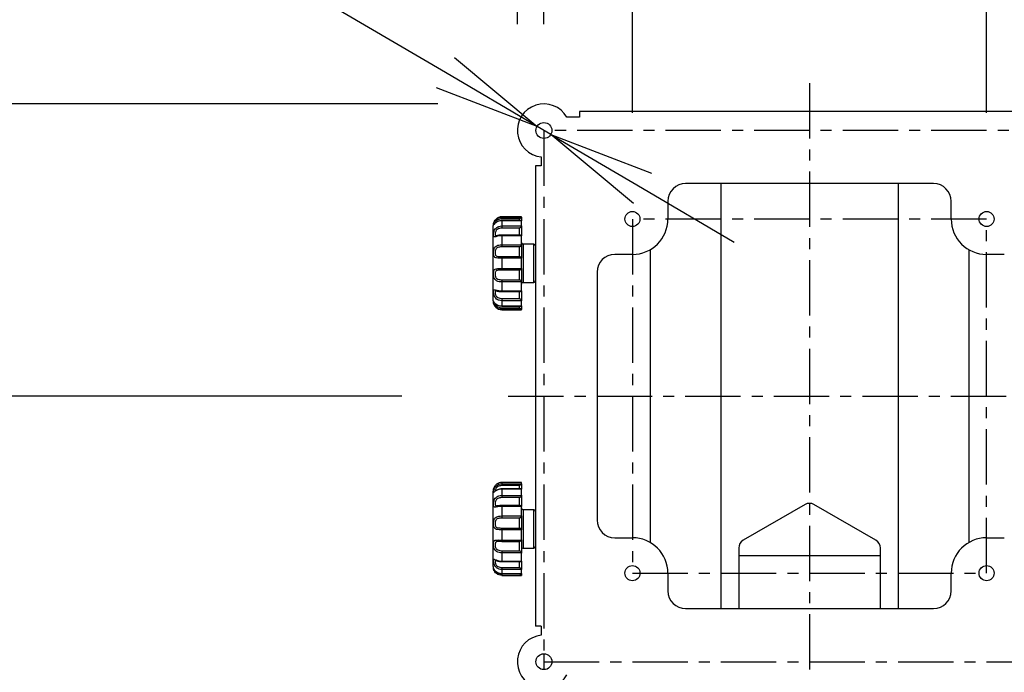
# Model space of a CAD drawing. Extents: x 917 to 8617, y 191 to 5731.
# Drawn here: x 1768 to 2324, y 2794 to 3163 of the extents above; entities that cross this region are included whole.
import ezdxf

# ---------------------------------------------------------------- set-up
doc = ezdxf.new("R2010")
doc.units = 0
doc.linetypes.add('CENTER1', pattern=[10, 6.25, -1.25, 1.25, -1.25])
doc.layers.get('0').update_dxf_attribs({"linetype": 'CONTINUOUS'})
doc.layers.get('DEFPOINTS').update_dxf_attribs({"linetype": 'CONTINUOUS'})
doc.styles.get("Standard").update_dxf_attribs({"font": 'TXT.shx', "width": 0.8, "height": 54, "bigfont": 'BIGFONT.shx'})
doc.dimstyles.get("Standard").update_dxf_attribs({"dimtxt": 0.18, "dimasz": 0.18, "dimexe": 0.18, "dimexo": 0.0625, "dimgap": 0.09, "dimtad": 0, "dimtih": 1, "dimtoh": 1, "dimdec": 4, "dimzin": 0, "dimdsep": 46, "dimtxsty": 'STANDARD', "dimcen": 0.09, "dimadec": 0, "dimazin": 0, "dimtfac": 1, "dimtdec": 4, "dimtofl": 0, "dimtmove": 0, "dimatfit": 3, "dimfxl": 1, "dimtolj": 1, "dimtzin": 0, "dimarcsym": 0})

# ---------------------------------------------------------------- blocks, each defined once
blk = doc.blocks.new('_OPEN')
at = {"color": 0, "linetype": 'ByBlock'}
for p, q in [((-1, 0.1667), (0, 0)), ((0, 0), (-1, -0.1667)), ((0, 0), (-1, 0))]:
    blk.add_line(p, q, dxfattribs=at)
blk = doc.blocks.new('*D75')
at = {"color": 4, "linetype": 'Continuous', "lineweight": -2}
for p, q in [((2113.96, 3110.32), (2113.96, 3259.1)), ((2313.96, 3110.32), (2313.96, 3259.1)), ((2173.96, 3219.1), (2253.96, 3219.1))]:
    blk.add_line(p, q, dxfattribs=at)
at = {"layer": 'DEFPOINTS', "color": 0}
for p in [(2313.96, 3219.1), (2113.96, 3050.32), (2313.96, 3050.32)]:
    blk.add_point(p, dxfattribs=at)
at = {"color": 4, "lineweight": -2, "xscale": 60, "yscale": 60, "zscale": 60, "rotation": 180}
blk.add_blockref('_OPEN', (2113.96, 3219.1), dxfattribs=at)
at = {"color": 4, "lineweight": -2, "xscale": 60, "yscale": 60, "zscale": 60}
blk.add_blockref('_OPEN', (2313.96, 3219.1), dxfattribs=at)
at = {"color": 3, "linetype": 'Continuous', "insert": (2213.96, 3266.1), "char_height": 54, "attachment_point": 5}
blk.add_mtext('\\A2;200', dxfattribs=at)
blk = doc.blocks.new('*D76')
at = {"color": 4, "linetype": 'Continuous', "lineweight": -2}
for p, q in [((2063.96, 3160.32), (2063.96, 3382.27)), ((2363.96, 3160.32), (2363.96, 3382.27)), ((2123.96, 3342.27), (2303.96, 3342.27))]:
    blk.add_line(p, q, dxfattribs=at)
at = {"layer": 'DEFPOINTS', "color": 0}
for p in [(2363.96, 3342.27), (2063.96, 3100.32), (2363.96, 3100.32)]:
    blk.add_point(p, dxfattribs=at)
at = {"color": 4, "lineweight": -2, "xscale": 60, "yscale": 60, "zscale": 60, "rotation": 180}
blk.add_blockref('_OPEN', (2063.96, 3342.27), dxfattribs=at)
at = {"color": 4, "lineweight": -2, "xscale": 60, "yscale": 60, "zscale": 60}
blk.add_blockref('_OPEN', (2363.96, 3342.27), dxfattribs=at)
at = {"color": 3, "linetype": 'Continuous', "insert": (2213.96, 3389.27), "char_height": 54, "attachment_point": 5}
blk.add_mtext('\\A2;300', dxfattribs=at)
blk = doc.blocks.new('*D77')
at = {"color": 4, "linetype": 'Continuous', "lineweight": -2}
for p, q in [((2373.96, 3050.32), (2542.24, 3050.32)), ((2502.24, 2990.32), (2502.24, 2910.32)), ((2373.96, 2850.32), (2542.24, 2850.32))]:
    blk.add_line(p, q, dxfattribs=at)
at = {"layer": 'DEFPOINTS', "color": 0}
for p in [(2313.96, 3050.32), (2313.96, 2850.32), (2502.24, 2850.32)]:
    blk.add_point(p, dxfattribs=at)
at = {"color": 4, "lineweight": -2, "xscale": 60, "yscale": 60, "zscale": 60}
for p, rotation in [((2502.24, 3050.32), 90), ((2502.24, 2850.32), 270)]:
    blk.add_blockref('_OPEN', p, dxfattribs=dict(at, rotation=rotation))
at = {"color": 3, "linetype": 'Continuous', "insert": (2455.24, 2950.32), "char_height": 54, "attachment_point": 5, "rotation": 90}
blk.add_mtext('\\A2;200', dxfattribs=at)
blk = doc.blocks.new('*D79')
at = {"color": 4, "linetype": 'Continuous', "lineweight": -2}
for p, q in [((1983.79, 2950.32), (1349.7, 2950.32)), ((1389.7, 2890.32), (1389.7, 1610.32)), ((1656.37, 1550.32), (1349.7, 1550.32))]:
    blk.add_line(p, q, dxfattribs=at)
at = {"layer": 'DEFPOINTS', "color": 0}
for p in [(2043.79, 2950.32), (1389.7, 1550.32), (1716.37, 1550.32)]:
    blk.add_point(p, dxfattribs=at)
at = {"color": 4, "lineweight": -2, "xscale": 60, "yscale": 60, "zscale": 60}
for p, rotation in [((1389.7, 2950.32), 90), ((1389.7, 1550.32), 270)]:
    blk.add_blockref('_OPEN', p, dxfattribs=dict(at, rotation=rotation))
at = {"color": 3, "linetype": 'Continuous', "insert": (1342.7, 2250.32), "char_height": 54, "attachment_point": 5, "rotation": 90}
blk.add_mtext('\\A2;ブラケット中心位置：1400', dxfattribs=at)
blk = doc.blocks.new('*D80')
at = {"color": 4, "linetype": 'Continuous', "lineweight": -2}
for p, q in [((2008.35, 3132.99), (1785.55, 3263.87)), ((2067.84, 3098.04), (2060.08, 3102.6)), ((2119.58, 3067.65), (2171.31, 3037.25))]:
    blk.add_line(p, q, dxfattribs=at)
at = {"layer": 'DEFPOINTS', "color": 0}
for p in [(2060.08, 3102.6), (2067.84, 3098.04)]:
    blk.add_point(p, dxfattribs=at)
at = {"color": 4, "lineweight": -2, "xscale": 60, "yscale": 60, "zscale": 60}
for p, rotation in [((2060.08, 3102.6), 329.5671636666224), ((2067.84, 3098.04), 149.5671636666223)]:
    blk.add_blockref('_OPEN', p, dxfattribs=dict(at, rotation=rotation))
at = {"color": 3, "linetype": 'Continuous', "insert": (1894.89, 3254.15), "char_height": 54, "attachment_point": 5, "rotation": 329.5672}
blk.add_mtext('\\A2;8-%%c9', dxfattribs=at)
blk = doc.blocks.new('*D82')
at = {"color": 4, "linetype": 'Continuous', "lineweight": -2}
for p, q in [((2003.96, 3115.32), (1146.86, 3115.32)), ((1186.86, 3055.32), (1186.86, 1610.32)), ((1656.37, 1550.32), (1146.86, 1550.32))]:
    blk.add_line(p, q, dxfattribs=at)
at = {"layer": 'DEFPOINTS', "color": 0}
for p in [(2063.96, 3115.32), (1186.86, 1550.32), (1716.37, 1550.32)]:
    blk.add_point(p, dxfattribs=at)
at = {"color": 4, "lineweight": -2, "xscale": 60, "yscale": 60, "zscale": 60}
for p, rotation in [((1186.86, 3115.32), 90), ((1186.86, 1550.32), 270)]:
    blk.add_blockref('_OPEN', p, dxfattribs=dict(at, rotation=rotation))
at = {"color": 3, "linetype": 'Continuous', "insert": (1139.86, 2332.82), "char_height": 54, "attachment_point": 5, "rotation": 90}
blk.add_mtext('\\A2;（1565）', dxfattribs=at)
blk = doc.blocks.new('*D93')
at = {"color": 4, "linetype": 'Continuous', "lineweight": -2}
for p, q in [((2048.96, 3160.32), (2048.96, 3489.01)), ((2378.96, 3160.32), (2378.96, 3489.01)), ((2108.96, 3449.01), (2318.96, 3449.01))]:
    blk.add_line(p, q, dxfattribs=at)
at = {"layer": 'DEFPOINTS', "color": 0}
for p in [(2378.96, 3449.01), (2048.96, 3100.32), (2378.96, 3100.32)]:
    blk.add_point(p, dxfattribs=at)
at = {"color": 4, "lineweight": -2, "xscale": 60, "yscale": 60, "zscale": 60, "rotation": 180}
blk.add_blockref('_OPEN', (2048.96, 3449.01), dxfattribs=at)
at = {"color": 4, "lineweight": -2, "xscale": 60, "yscale": 60, "zscale": 60}
blk.add_blockref('_OPEN', (2378.96, 3449.01), dxfattribs=at)
at = {"color": 3, "linetype": 'Continuous', "insert": (2213.96, 3496.01), "char_height": 54, "attachment_point": 5}
blk.add_mtext('\\A2;330', dxfattribs=at)

msp = doc.modelspace()

# ---------------------------------------------------------------- linework, layer by layer
at = {"color": 1, "linetype": 'CENTER1', "ltscale": 5}
for p, q in [((2213.96206, 3127.08685), (2213.96206, 2773.5468)), ((2043.79207, 2950.31676), (2384.13206, 2950.31676))]:
    msp.add_line(p, q, dxfattribs=at)
at = {"color": 3, "linetype": 'Continuous', "lineweight": 25}
for p, q in [((2083.96207, 3111.01684), (2083.96207, 3107.81678)), ((2343.96206, 3111.01684), (2083.96207, 3111.01684)), ((2083.96207, 3107.81678), (2076.95244, 3107.81678)), ((2062.46206, 3085.39197), (2062.46206, 3080.31675)), ((2062.46206, 3080.31675), (2059.26207, 3080.31675)), ((2059.26207, 3080.31675), (2059.26207, 2820.31676)), ((2283.96206, 3070.31676), (2143.96206, 3070.31676)), ((2163.96206, 3070.31676), (2163.96206, 2830.31675)), ((2263.96206, 3070.31676), (2263.96206, 2830.31675)), ((2133.96206, 3060.31677), (2133.96206, 3050.31678)), ((2293.96206, 3050.31678), (2293.96206, 3060.31677)), ((2051.26207, 3051.56681), (2040.26206, 3051.56681)), ((2040.26206, 3051.40027), (2040.26206, 3051.56681)), ((2040.26206, 3051.40027), (2040.26206, 3050.47056)), ((2040.26206, 3051.40027), (2051.26075, 3051.40027)), ((2050.26206, 3050.47056), (2040.26206, 3050.47056)), ((2051.14372, 3049.43523), (2040.26206, 3049.43523)), ((2040.26206, 3049.43523), (2040.26206, 3049.35083)), ((2040.26206, 3049.35083), (2040.26206, 3046.42984)), ((2051.26075, 3049.35083), (2040.26206, 3049.35083)), ((2050.26206, 3049.43523), (2050.26206, 3050.47056)), ((2051.26075, 3051.40027), (2051.26207, 3051.406)), ((2051.26207, 3049.3302), (2051.26075, 3049.35083)), ((2051.26207, 3051.406), (2051.26207, 3051.56681)), ((2051.26207, 3051.406), (2051.26207, 3049.44584)), ((2051.26207, 3046.46024), (2051.26207, 3049.3302)), ((2035.26206, 3019.7868), (2035.26206, 3046.56681)), ((2040.26206, 3046.42984), (2040.26206, 3045.18196)), ((2040.26206, 3046.42984), (2051.26075, 3046.42984)), ((2050.26206, 3045.18196), (2040.26206, 3045.18196)), ((2050.26206, 3041.26105), (2050.26206, 3045.18196)), ((2051.26075, 3046.42984), (2051.26207, 3046.46024)), ((2051.26207, 3046.46024), (2051.26207, 3040.91987)), ((2050.75061, 3041.26105), (2040.26206, 3041.26105)), ((2040.26206, 3041.26105), (2040.26206, 3040.85299)), ((2040.26206, 3040.85299), (2040.26206, 3035.80221)), ((2051.26075, 3040.85299), (2040.26206, 3040.85299)), ((2051.26207, 3040.81163), (2051.26075, 3040.85299)), ((2051.26207, 3035.84918), (2051.26207, 3040.81163)), ((2058.26206, 3036.11681), (2052.26207, 3036.11681)), ((2052.26207, 3036.11681), (2052.26207, 3022.50633)), ((2058.26206, 3022.50633), (2058.26206, 3036.11681)), ((2040.26206, 3035.80221), (2040.26206, 3034.57054)), ((2040.26206, 3035.80221), (2051.26075, 3035.80221)), ((2050.26206, 3034.57054), (2040.26206, 3034.57054)), ((2050.26206, 3029.08036), (2050.26206, 3034.57054)), ((2051.26075, 3035.80221), (2051.26207, 3035.84918)), ((2051.26207, 3035.84918), (2051.26207, 3028.14791)), ((2123.96206, 3032.99627), (2123.96206, 2867.63725)), ((2303.96207, 3032.99627), (2303.96207, 2867.63725)), ((2040.26206, 3029.08036), (2040.26206, 3028.19213)), ((2040.26206, 3029.08036), (2050.26206, 3029.08036)), ((2040.26206, 3028.19213), (2040.26206, 3022.36506)), ((2051.26075, 3028.19213), (2040.26206, 3028.19213)), ((2050.49846, 3029.04531), (2050.56548, 3029.02648)), ((2051.26207, 3028.14123), (2051.26075, 3028.19213)), ((2051.26207, 3022.41597), (2051.26207, 3028.14123)), ((2113.96206, 3030.3168), (2103.96206, 3030.3168)), ((2323.96206, 3030.3168), (2313.96206, 3030.3168)), ((2035.26206, 3004.06679), (2035.26206, 3019.7868)), ((2040.26206, 3022.36506), (2051.26075, 3022.36506)), ((2040.26206, 3022.36506), (2040.26206, 3021.47958)), ((2050.26206, 3021.47958), (2040.26206, 3021.47958)), ((2050.26206, 3015.99368), (2050.26206, 3021.47958)), ((2050.53523, 3021.52368), (2050.48867, 3021.51164)), ((2051.26075, 3022.36506), (2051.26207, 3022.41597)), ((2051.26207, 3022.41597), (2051.26207, 3014.71397)), ((2052.26207, 3022.50633), (2052.26207, 3014.5168)), ((2058.26206, 3014.5168), (2058.26206, 3022.50633)), ((2093.96207, 3020.31681), (2093.96207, 2880.31682)), ((2040.26206, 3015.99368), (2040.26206, 3014.76094)), ((2040.26206, 3015.99368), (2050.26206, 3015.99368)), ((2040.26206, 3014.76094), (2040.26206, 3009.71875)), ((2051.26075, 3014.76094), (2040.26206, 3014.76094)), ((2051.26207, 3014.71397), (2051.26075, 3014.76094)), ((2051.26207, 3009.75999), (2051.26207, 3014.71397)), ((2052.26207, 3014.5168), (2058.26206, 3014.5168)), ((2040.26206, 3009.71875), (2051.26075, 3009.71875)), ((2040.26206, 3009.71875), (2040.26206, 3009.31296)), ((2040.26206, 3009.31296), (2050.75362, 3009.31296)), ((2050.26206, 3005.40516), (2050.26206, 3009.31296)), ((2051.26075, 3009.71875), (2051.26207, 3009.75999)), ((2051.26207, 3009.67821), (2051.26207, 3004.12783)), ((2040.26206, 3005.40516), (2040.26206, 3004.15811)), ((2040.26206, 3005.40516), (2050.26206, 3005.40516)), ((2040.26206, 3004.15811), (2040.26206, 3001.25191)), ((2051.26075, 3004.15811), (2040.26206, 3004.15811)), ((2051.26207, 3004.12783), (2051.26075, 3004.15811)), ((2051.26207, 3001.27241), (2051.26207, 3004.12783)), ((2040.26206, 3001.25191), (2051.26075, 3001.25191)), ((2040.26206, 3001.25191), (2040.26206, 3001.1687)), ((2040.26206, 3001.1687), (2051.14505, 3001.1687)), ((2040.26206, 3000.15184), (2040.26206, 2999.22475)), ((2040.26206, 3000.15184), (2050.26206, 3000.15184)), ((2051.26075, 2999.22475), (2040.26206, 2999.22475)), ((2040.26206, 2999.22475), (2040.26206, 2999.0668)), ((2040.26206, 2999.0668), (2051.26207, 2999.0668)), ((2050.26206, 3000.15184), (2050.26206, 3001.1687)), ((2051.26075, 3001.25191), (2051.26207, 3001.27241)), ((2051.26207, 2999.21915), (2051.26075, 2999.22475)), ((2051.26207, 3001.3034), (2051.26207, 2999.21915)), ((2051.26207, 2999.0668), (2051.26207, 2999.21915)), ((2051.25704, 2901.56171), (2040.26206, 2901.56171)), ((2040.26206, 2901.56171), (2040.26206, 2901.56147)), ((2040.26206, 2901.56147), (2040.26206, 2900.79865)), ((2051.26075, 2901.56147), (2040.26206, 2901.56147)), ((2040.26206, 2900.79865), (2040.26206, 2899.76212)), ((2040.26206, 2900.79865), (2051.26075, 2900.79865)), ((2050.26206, 2899.76212), (2040.26206, 2899.76212)), ((2051.0743, 2897.92606), (2040.26206, 2897.92606)), ((2040.26206, 2897.92606), (2040.26206, 2897.78194)), ((2040.26206, 2897.78194), (2040.26206, 2894.23272)), ((2051.26075, 2897.78194), (2040.26206, 2897.78194)), ((2050.26206, 2897.92606), (2050.26206, 2899.76212)), ((2051.26207, 2901.5604), (2051.26075, 2901.56147)), ((2051.26075, 2900.79865), (2051.26207, 2900.81093)), ((2051.26207, 2897.75535), (2051.26075, 2897.78194)), ((2051.26207, 2900.81093), (2051.26207, 2901.5604)), ((2051.26207, 2900.81093), (2051.26207, 2897.83129)), ((2051.26207, 2894.26824), (2051.26207, 2897.75535)), ((2035.26206, 2867.17698), (2035.26206, 2896.56684)), ((2040.26206, 2894.23272), (2040.26206, 2892.95623)), ((2040.26206, 2894.23272), (2051.26075, 2894.23272)), ((2050.26206, 2892.95623), (2040.26206, 2892.95623)), ((2050.26206, 2888.5003), (2050.26206, 2892.95623)), ((2051.26075, 2894.23272), (2051.26207, 2894.26824)), ((2051.26207, 2894.26824), (2051.26207, 2887.93799)), ((2050.61656, 2888.5003), (2040.26206, 2888.5003)), ((2040.26206, 2888.5003), (2040.26206, 2887.98281)), ((2040.26206, 2887.98281), (2040.26206, 2882.59837)), ((2051.26075, 2887.98281), (2040.26206, 2887.98281)), ((2051.26207, 2887.93799), (2051.26075, 2887.98281)), ((2051.26207, 2882.6476), (2051.26207, 2887.93799)), ((2058.26206, 2886.11683), (2052.26207, 2886.11683)), ((2052.26207, 2886.11683), (2052.26207, 2871.17991)), ((2058.26206, 2871.17991), (2058.26206, 2886.11683)), ((2211.46206, 2889.06142), (2176.46206, 2868.85413)), ((2251.46206, 2868.85413), (2216.46206, 2889.06142)), ((2040.26206, 2882.59837), (2040.26206, 2881.42392)), ((2040.26206, 2882.59837), (2051.26075, 2882.59837)), ((2050.26206, 2881.42392), (2040.26206, 2881.42392)), ((2050.26206, 2875.79068), (2050.26206, 2881.42392)), ((2051.26075, 2882.59837), (2051.26207, 2882.6476)), ((2051.26207, 2882.6476), (2051.26207, 2874.73866)), ((2040.26206, 2875.79068), (2040.26206, 2874.78992)), ((2040.26206, 2875.79068), (2050.26206, 2875.79068)), ((2040.26206, 2874.78992), (2040.26206, 2869.01292)), ((2051.26075, 2874.78992), (2040.26206, 2874.78992)), ((2051.26207, 2874.73866), (2051.26075, 2874.78992)), ((2051.26207, 2869.06263), (2051.26207, 2874.73866)), ((2052.26207, 2871.17991), (2052.26207, 2864.51682)), ((2058.26206, 2864.51682), (2058.26206, 2871.17991)), ((2103.96206, 2870.31683), (2113.96206, 2870.31683)), ((2313.96206, 2870.31683), (2323.96206, 2870.31683)), ((2035.26206, 2854.06682), (2035.26206, 2867.17698)), ((2040.26206, 2869.01292), (2051.26075, 2869.01292)), ((2040.26206, 2869.01292), (2040.26206, 2868.25308)), ((2040.26206, 2868.25308), (2050.26551, 2868.25308)), ((2050.26206, 2863.00704), (2050.26206, 2868.25308)), ((2051.26075, 2869.01292), (2051.26207, 2869.06263)), ((2051.26207, 2869.07265), (2051.26207, 2861.69431)), ((2052.26207, 2864.51682), (2058.26206, 2864.51682)), ((2173.96206, 2864.5241), (2173.96206, 2830.31675)), ((2253.96206, 2830.31675), (2253.96206, 2864.5241)), ((2040.26206, 2863.00704), (2040.26206, 2861.73817)), ((2040.26206, 2863.00704), (2050.26206, 2863.00704)), ((2040.26206, 2861.73817), (2040.26206, 2857.11655)), ((2051.26075, 2861.73817), (2040.26206, 2861.73817)), ((2051.26207, 2861.69431), (2051.26075, 2861.73817)), ((2051.26207, 2857.1535), (2051.26207, 2861.69431)), ((2173.96206, 2860.31684), (2253.96206, 2860.31684)), ((2040.26206, 2857.11655), (2051.26075, 2857.11655)), ((2040.26206, 2857.11655), (2040.26206, 2856.80994)), ((2040.26206, 2856.80994), (2050.88231, 2856.80994)), ((2040.26206, 2853.52167), (2040.26206, 2852.32469)), ((2040.26206, 2853.52167), (2050.26206, 2853.52167)), ((2050.26206, 2853.52167), (2050.26206, 2856.80994)), ((2051.26075, 2857.11655), (2051.26207, 2857.1535)), ((2051.26207, 2857.06839), (2051.26207, 2852.30014)), ((2040.26206, 2852.32469), (2040.26206, 2850.09691)), ((2051.26075, 2852.32469), (2040.26206, 2852.32469)), ((2040.26206, 2850.09691), (2051.26075, 2850.09691)), ((2040.26206, 2850.09691), (2040.26206, 2850.05781)), ((2040.26206, 2850.05769), (2051.20368, 2850.05769)), ((2040.26206, 2849.87637), (2050.26206, 2849.87637)), ((2040.26206, 2849.87637), (2040.26206, 2849.07183)), ((2040.26206, 2849.07183), (2051.25704, 2849.07183)), ((2050.26206, 2849.87637), (2050.26206, 2850.05769)), ((2051.26207, 2852.30014), (2051.26075, 2852.32469)), ((2051.26075, 2850.09691), (2051.26207, 2850.11122)), ((2051.26207, 2849.07314), (2051.26075, 2849.07207)), ((2051.26207, 2850.11122), (2051.26207, 2852.30014)), ((2051.26207, 2850.08308), (2051.26207, 2849.07314)), ((2133.96206, 2850.31673), (2133.96206, 2840.31674)), ((2293.96206, 2840.31674), (2293.96206, 2850.31673)), ((2143.96206, 2830.31675), (2283.96206, 2830.31675)), ((2062.46206, 2820.31676), (2059.26207, 2820.31676)), ((2062.46206, 2820.31676), (2062.46206, 2815.24154)), ((2063.96206, 2804.81681), (2063.96206, 2795.81675))]:
    msp.add_line(p, q, dxfattribs=at)
at = {"color": 1, "linetype": 'CENTER1', "ltscale": 5}
for points in [[(2063.96206, 3100.31679), (2063.96206, 2800.31679), (2363.96206, 2800.31679), (2363.96206, 3100.31679)], [(2113.96206, 3050.31679), (2113.96206, 2850.31679), (2313.96206, 2850.31679), (2313.96206, 3050.31679)]]:
    msp.add_lwpolyline(points, close=True, dxfattribs=at)
at = {"color": 3, "linetype": 'Continuous', "lineweight": 25, "flags": 128}
for points in [[(2037.01851, 3009.70909), (2036.76176, 3009.70027), (2036.71448, 3009.68525), (2036.47311, 3009.44826), (2036.45068, 3009.3877), (2036.3892, 3008.82253), (2036.45094, 3008.12241), (2036.64473, 3007.40549), (2037.06169, 3006.67784), (2037.86051, 3005.99298), (2038.99078, 3005.54952), (2040.26206, 3005.40516), (2040.26206, 3005.40516)], [(2038.89829, 2868.26155), (2037.96223, 2868.2389), (2037.23995, 2868.12171), (2036.76176, 2867.85015), (2036.71448, 2867.79877), (2036.47311, 2867.28844), (2036.45068, 2867.1852), (2036.3892, 2866.37184), (2036.45094, 2865.53022), (2036.64473, 2864.76609), (2037.06169, 2864.06454), (2037.86051, 2863.46695), (2038.99078, 2863.11492), (2040.26206, 2863.00704), (2040.26206, 2863.00704)]]:
    msp.add_lwpolyline(points, dxfattribs=at)
at = {"color": 3, "linetype": 'Continuous', "lineweight": 25}
for centre, radius in [((2063.96206, 3100.31679), 4.5), ((2113.96206, 3050.31679), 4.25), ((2313.96206, 3050.31679), 4.25), ((2113.96206, 2850.31679), 4.25), ((2313.96206, 2850.31679), 4.25), ((2063.96206, 2800.31679), 4.5)]:
    msp.add_circle(centre, radius, dxfattribs=at)
for centre, radius, start, end in [((2063.96206, 3100.31679), 15, 30, 264.2608295), ((2143.96206, 3060.31679), 10, 90, 180), ((2283.96206, 3060.31679), 10, 0, 90), ((2040.26206, 3046.56679), 5, 90, 180), ((2113.96206, 3050.31679), 20, 270, 0), ((2313.96206, 3050.31679), 20, 180, 270), ((2052.26206, 3037.11679), 1, 180, 270), ((2058.26206, 3035.11679), 1, 0, 90), ((2103.96206, 3020.31679), 10, 90, 180), ((2052.26206, 3013.51679), 1, 90, 180), ((2058.26206, 3015.51679), 1, 270, 0), ((2040.26206, 3004.06679), 5, 180, 270), ((2040.26206, 2896.56679), 5, 135.7361092, 180), ((2052.26206, 2887.11679), 1, 180, 270), ((2058.26206, 2885.11679), 1, 0, 90), ((2213.96206, 2884.73131), 5, 60, 120), ((2050.26206, 2874.7328), 1, 0, 44.0579387), ((2103.96206, 2880.31679), 10, 180, 270), ((2113.96206, 2850.31679), 20, 0, 90), ((2313.96206, 2850.31679), 20, 90, 180), ((2052.26206, 2863.51679), 1, 90, 180), ((2058.26206, 2865.51679), 1, 270, 0), ((2178.96206, 2864.52405), 5, 120, 180), ((2248.96206, 2864.52405), 5, 0, 60), ((2040.26206, 2854.06679), 5, 180, 223.5668379), ((2143.96206, 2840.31679), 10, 180, 270), ((2283.96206, 2840.31679), 10, 270, 0), ((2063.96206, 2800.31679), 15, 95.7391705, 330)]:
    msp.add_arc(centre, radius, start, end, dxfattribs=at)
for points, knots in [([(2040.26206, 3049.35083), (2039.72279, 3049.30691), (2038.64508, 3049.21914), (2037.23642, 3048.57773), (2036.2492, 3047.82038), (2035.70912, 3047.20914), (2035.46724, 3046.88947), (2035.40244, 3046.95043), (2035.43756, 3047.29383), (2035.5358, 3047.77163), (2035.652, 3048.16633), (2035.96258, 3048.87181), (2036.4148, 3049.62523), (2037.37125, 3050.53391), (2038.5983, 3051.18554), (2039.6189, 3051.39177), (2040.19317, 3051.39936), (2040.26206, 3051.40027)], [0, 0, 0, 0, 0.097002621, 0.193858761, 0.28353375, 0.3576372, 0.425256801, 0.496381591, 0.560689293, 0.5743067, 0.648497881, 0.657851025, 0.739382126, 0.815510458, 0.896227227, 0.987551435, 1, 1, 1, 1]), ([(2036.67043, 3048.18293), (2036.54036, 3048.08524), (2036.23548, 3047.85627), (2035.99919, 3047.60412), (2035.86622, 3047.47127), (2035.86284, 3047.46804), (2035.86172, 3047.46696)], [0, 0, 0, 0, 0.292840971, 0.686354596, 0.895469179, 1, 1, 1, 1]), ([(2040.26206, 3050.47056), (2040.20695, 3050.46999), (2039.75084, 3050.4653), (2038.95423, 3050.34677), (2037.97544, 3049.96232), (2037.22838, 3049.43341), (2036.8634, 3048.99022), (2036.61011, 3048.57695), (2036.51481, 3048.34941), (2036.46822, 3048.19017), (2036.46582, 3048.18198)], [0, 0, 0, 0, 0.032391269, 0.268086865, 0.468002112, 0.645783696, 0.806777817, 0.828220225, 0.991167914, 1, 1, 1, 1]), ([(2040.26365, 3049.43106), (2040.25018, 3049.43245), (2039.82091, 3049.47683), (2038.96582, 3049.31443), (2037.86896, 3048.95599), (2037.08108, 3048.51814), (2036.76889, 3048.26331), (2036.67043, 3048.18293)], [0, 0, 0, 0, 0.00996016, 0.317347751, 0.6207262, 0.88037944, 1, 1, 1, 1]), ([(2051.26075, 3051.40027), (2051.24908, 3051.38321), (2051.22578, 3051.34915), (2051.09075, 3051.20696), (2050.83744, 3050.96795), (2050.53618, 3050.70584), (2050.32493, 3050.5254), (2050.26366, 3050.47195), (2050.26206, 3050.47056)], [0, 0, 0, 0, 0.151655931, 0.302584916, 0.523342163, 0.861019515, 0.996383388, 1, 1, 1, 1]), ([(2051.14372, 3049.42843), (2051.16889, 3049.42954), (2051.23456, 3049.43241), (2051.25076, 3049.38195), (2051.26075, 3049.35083)], [0, 0, 0, 0, 0.383325345, 1, 1, 1, 1]), ([(2040.26206, 3040.85299), (2039.72279, 3040.82809), (2038.64507, 3040.77831), (2037.23643, 3040.45397), (2036.2492, 3040.19051), (2035.70912, 3040.17142), (2035.46724, 3040.45965), (2035.40244, 3041.08675), (2035.43756, 3041.76945), (2035.53581, 3042.5262), (2035.65192, 3043.05365), (2035.96267, 3043.90933), (2036.41477, 3044.7406), (2037.37126, 3045.64124), (2038.59828, 3046.24156), (2039.61891, 3046.42222), (2040.19317, 3046.42903), (2040.26206, 3046.42984)], [0, 0, 0, 0, 0.097002576, 0.193859134, 0.283533601, 0.357636758, 0.4252563, 0.496382199, 0.560691062, 0.574308837, 0.648503126, 0.657851561, 0.739382284, 0.815511172, 0.896228344, 0.987551425, 1, 1, 1, 1]), ([(2040.26206, 3045.18196), (2040.20695, 3045.18148), (2039.75083, 3045.17752), (2038.95425, 3045.07155), (2037.97545, 3044.70972), (2037.22826, 3044.16735), (2036.86359, 3043.65545), (2036.60988, 3043.13164), (2036.50934, 3042.78992), (2036.40678, 3042.22398), (2036.371, 3041.68719), (2036.42682, 3041.17418), (2036.59946, 3040.88816), (2036.88812, 3040.86739), (2037.0318, 3040.85705)], [0, 0, 0, 0, 0.019258381, 0.159395619, 0.278253361, 0.383955098, 0.479685308, 0.49242805, 0.589312389, 0.60548863, 0.716012331, 0.817048327, 0.908938616, 1, 1, 1, 1]), ([(2051.26075, 3046.42984), (2051.24908, 3046.3714), (2051.22577, 3046.25477), (2051.09074, 3046.00857), (2050.83759, 3045.68361), (2050.53564, 3045.40153), (2050.32531, 3045.2308), (2050.26366, 3045.18319), (2050.26206, 3045.18196)], [0, 0, 0, 0, 0.151625877, 0.302570974, 0.523344861, 0.860990202, 0.996404962, 1, 1, 1, 1]), ([(2040.26237, 3041.25735), (2040.23959, 3041.25857), (2039.81596, 3041.28124), (2039.04489, 3041.19786), (2038.09701, 3041.04515), (2037.47354, 3040.91185), (2037.11786, 3040.85472), (2037.05497, 3040.85264), (2037.02949, 3040.8518)], [0, 0, 0, 0, 0.017299542, 0.321731093, 0.578214015, 0.781908203, 0.91162672, 1, 1, 1, 1]), ([(2050.75061, 3041.24352), (2050.79206, 3041.24912), (2050.92831, 3041.26754), (2051.08964, 3041.19403), (2051.22602, 3041.05533), (2051.24916, 3040.92055), (2051.26075, 3040.85299)], [0, 0, 0, 0, 0.155716222, 0.511893485, 0.755363808, 1, 1, 1, 1]), ([(2040.26206, 3028.19213), (2039.72279, 3028.19297), (2038.64507, 3028.19464), (2037.23644, 3028.27434), (2036.2492, 3028.57521), (2035.70912, 3029.15343), (2035.46724, 3029.97226), (2035.40244, 3030.99757), (2035.43756, 3031.83658), (2035.5358, 3032.66944), (2035.65193, 3033.18815), (2035.96267, 3033.96505), (2036.41473, 3034.65132), (2037.37128, 3035.30266), (2038.59828, 3035.69071), (2039.61891, 3035.79768), (2040.19317, 3035.80173), (2040.26206, 3035.80221)], [0, 0, 0, 0, 0.097002373, 0.193858772, 0.283532009, 0.357634427, 0.425254051, 0.496380509, 0.560690663, 0.574308376, 0.648497388, 0.657846162, 0.739381881, 0.815510071, 0.896228061, 0.987551437, 1, 1, 1, 1]), ([(2040.26206, 3034.57054), (2040.20695, 3034.57023), (2039.75084, 3034.56767), (2038.95422, 3034.50339), (2037.97549, 3034.26064), (2037.22828, 3033.85033), (2036.8635, 3033.40688), (2036.60998, 3032.91294), (2036.50932, 3032.56568), (2036.40679, 3031.93581), (2036.37198, 3031.27339), (2036.42374, 3030.46975), (2036.61439, 3029.83617), (2037.06171, 3029.37843), (2037.87867, 3029.1474), (2038.99689, 3029.08407), (2039.8339, 3029.08162), (2040.26206, 3029.08036)], [0, 0, 0, 0, 0.013545679, 0.112112082, 0.195714516, 0.270057424, 0.337389666, 0.346357853, 0.41449613, 0.425880602, 0.50361685, 0.574679507, 0.639308841, 0.708304095, 0.794823496, 0.895044817, 1, 1, 1, 1]), ([(2051.26075, 3035.80221), (2051.24907, 3035.71802), (2051.22577, 3035.54999), (2051.09075, 3035.26583), (2050.83756, 3034.9421), (2050.53567, 3034.71518), (2050.32532, 3034.60046), (2050.26366, 3034.5713), (2050.26206, 3034.57054)], [0, 0, 0, 0, 0.1516147443, 0.3025680595, 0.5233347234, 0.8610076061, 0.9964059734, 1, 1, 1, 1]), ([(2050.26206, 3029.08036), (2050.26366, 3029.08028), (2050.32521, 3029.07726), (2050.53582, 3029.04864), (2050.83752, 3028.93696), (2051.09076, 3028.70051), (2051.22577, 3028.45405), (2051.24908, 3028.27957), (2051.26075, 3028.19213)], [0, 0, 0, 0, 0.003600517, 0.138989046, 0.476663907, 0.697424807, 0.848374973, 1, 1, 1, 1]), ([(2040.26206, 3014.76094), (2039.72279, 3014.78722), (2038.64507, 3014.83974), (2037.23645, 3015.30209), (2036.24918, 3016.08681), (2035.70914, 3017.10744), (2035.46723, 3018.23743), (2035.40244, 3019.3862), (2035.43756, 3020.15672), (2035.53581, 3020.84254), (2035.65191, 3021.21363), (2035.96268, 3021.70355), (2036.41475, 3022.06085), (2037.37127, 3022.2884), (2038.59828, 3022.36024), (2039.61891, 3022.3644), (2040.19317, 3022.36499), (2040.26206, 3022.36506)], [0, 0, 0, 0, 0.097002321, 0.193858554, 0.283531585, 0.357637354, 0.425252656, 0.496377615, 0.560687427, 0.574304916, 0.648498863, 0.657847241, 0.739381155, 0.815509801, 0.89622791, 0.987551396, 1, 1, 1, 1]), ([(2040.26206, 3021.47958), (2040.20695, 3021.47951), (2039.75084, 3021.47895), (2038.95423, 3021.47364), (2037.97547, 3021.41519), (2037.22829, 3021.24661), (2036.86357, 3020.99043), (2036.60989, 3020.65899), (2036.50935, 3020.39897), (2036.40676, 3019.87424), (2036.37198, 3019.26273), (2036.42374, 3018.38679), (2036.6144, 3017.57257), (2037.06169, 3016.84599), (2037.87868, 3016.32389), (2038.99689, 3016.04099), (2039.8339, 3016.00969), (2040.26206, 3015.99368)], [0, 0, 0, 0, 0.013545689, 0.112111879, 0.19571384, 0.270059528, 0.337387679, 0.346351033, 0.41449628, 0.425876598, 0.503619636, 0.574676492, 0.639307784, 0.708305784, 0.79482371, 0.895044772, 1, 1, 1, 1]), ([(2051.26075, 3022.36506), (2051.24908, 3022.27765), (2051.22578, 3022.10325), (2051.09074, 3021.85721), (2050.83755, 3021.62142), (2050.53581, 3021.5104), (2050.32521, 3021.48268), (2050.26366, 3021.47965), (2050.26206, 3021.47958)], [0, 0, 0, 0, 0.151657101, 0.30259399, 0.523363621, 0.86101545, 0.996399561, 1, 1, 1, 1]), ([(2050.26206, 3015.99368), (2050.26366, 3015.99293), (2050.32536, 3015.96375), (2050.53563, 3015.84838), (2050.83757, 3015.6211), (2051.09075, 3015.29706), (2051.22576, 3015.01289), (2051.24907, 3014.84504), (2051.26075, 3014.76094)], [0, 0, 0, 0, 0.0035916916, 0.1389889213, 0.4766660358, 0.6974371292, 0.8483999366, 1, 1, 1, 1]), ([(2040.26206, 3004.15811), (2039.72279, 3004.20282), (2038.64508, 3004.29217), (2037.23641, 3005.01328), (2036.24922, 3006.07163), (2035.70911, 3007.2611), (2035.46725, 3008.39954), (2035.40243, 3009.36398), (2035.43756, 3009.85955), (2035.5358, 3010.21464), (2035.65192, 3010.33847), (2035.96267, 3010.41032), (2036.41475, 3010.34279), (2037.37129, 3010.08563), (2038.59826, 3009.82177), (2039.61891, 3009.72272), (2040.19317, 3009.71917), (2040.26206, 3009.71875)], [0, 0, 0, 0, 0.097001838, 0.193857711, 0.283534107, 0.357635973, 0.425256261, 0.496378427, 0.560688719, 0.574307161, 0.648499289, 0.657847935, 0.739381462, 0.815509588, 0.896228479, 0.987551439, 1, 1, 1, 1]), ([(2037.01714, 3009.72721), (2037.03555, 3009.72723), (2037.07817, 3009.72727), (2037.33292, 3009.69037), (2037.7897, 3009.5964), (2038.52469, 3009.45291), (2039.39625, 3009.32754), (2040.00456, 3009.32852), (2040.262, 3009.32893)], [0, 0, 0, 0, 0.082915651, 0.191953495, 0.332224158, 0.549876397, 0.809511594, 1, 1, 1, 1]), ([(2051.26075, 3009.71875), (2051.24916, 3009.65134), (2051.22603, 3009.51686), (2051.08962, 3009.37889), (2050.92921, 3009.30631), (2050.79403, 3009.32474), (2050.75362, 3009.33024)], [0, 0, 0, 0, 0.245612068, 0.490021278, 0.847554645, 1, 1, 1, 1]), ([(2040.26206, 2999.22475), (2039.72279, 2999.27594), (2038.64507, 2999.37824), (2037.23644, 3000.1649), (2036.24921, 3001.21312), (2035.70911, 3002.25273), (2035.46725, 3003.09458), (2035.40243, 3003.61623), (2035.43756, 3003.70409), (2035.5358, 3003.63314), (2035.65192, 3003.47678), (2035.96267, 3003.11101), (2036.41476, 3002.63708), (2037.37128, 3001.96397), (2038.59827, 3001.43539), (2039.61891, 3001.25926), (2040.19317, 3001.25269), (2040.26206, 3001.25191)], [0, 0, 0, 0, 0.097003185, 0.19386012, 0.283533489, 0.35763462, 0.425255615, 0.496379338, 0.560688044, 0.574306253, 0.648499301, 0.657847834, 0.739380095, 0.815508593, 0.896227404, 0.987551322, 1, 1, 1, 1]), ([(2035.8506, 3003.1546), (2035.8527, 3003.15266), (2035.8588, 3003.14702), (2035.9558, 3003.0492), (2036.15282, 3002.84035), (2036.40142, 3002.63221), (2036.52769, 3002.52649)], [0, 0, 0, 0, 0.104864149, 0.304921812, 0.646957348, 1, 1, 1, 1]), ([(2050.26206, 3005.40516), (2050.26366, 3005.40389), (2050.32464, 3005.35525), (2050.53653, 3005.18655), (2050.83737, 3004.90281), (2051.09073, 3004.57838), (2051.22579, 3004.33265), (2051.24908, 3004.21639), (2051.26075, 3004.15811)], [0, 0, 0, 0, 0.003633282, 0.138987312, 0.47667779, 0.69745172, 0.848347773, 1, 1, 1, 1]), ([(2036.46027, 3002.46355), (2036.5094, 3002.31492), (2036.61365, 3001.99961), (2037.06426, 3001.33732), (2037.87779, 3000.69725), (2038.99714, 3000.23968), (2039.83398, 3000.18157), (2040.26206, 3000.15184)], [0, 0, 0, 0, 0.145712269, 0.309123254, 0.514044314, 0.75141439, 1, 1, 1, 1]), ([(2036.52769, 3002.52649), (2036.56934, 3002.48975), (2036.79759, 3002.28839), (2037.42845, 3001.87564), (2038.41483, 3001.43983), (2039.40435, 3001.18237), (2040.035, 3001.19738), (2040.2623, 3001.20279)], [0, 0, 0, 0, 0.05381847, 0.294966768, 0.560668785, 0.841659149, 1, 1, 1, 1]), ([(2050.26206, 3000.15184), (2050.26366, 3000.15049), (2050.32568, 3000.09795), (2050.53528, 2999.91565), (2050.83765, 2999.65513), (2051.09072, 2999.41649), (2051.22578, 2999.275), (2051.24908, 2999.24153), (2051.26075, 2999.22475)], [0, 0, 0, 0, 0.003572695, 0.138960797, 0.476647462, 0.697422216, 0.848357049, 1, 1, 1, 1]), ([(2051.26075, 3001.25191), (2051.25081, 3001.22103), (2051.2348, 3001.17134), (2051.1697, 3001.17444), (2051.14505, 3001.17561)], [0, 0, 0, 0, 0.621272258, 1, 1, 1, 1]), ([(2040.26206, 2897.78194), (2039.72279, 2897.7418), (2038.64508, 2897.66158), (2037.23643, 2897.08544), (2036.24921, 2896.43603), (2035.70912, 2895.96216), (2035.46724, 2895.79136), (2035.40244, 2896.0005), (2035.43756, 2896.44079), (2035.53581, 2897.00333), (2035.6519, 2897.44291), (2035.9627, 2898.20556), (2036.41472, 2898.99915), (2037.37131, 2899.9295), (2038.59825, 2900.58521), (2039.61891, 2900.79011), (2040.19317, 2900.79773), (2040.26206, 2900.79865)], [0, 0, 0, 0, 0.097002221, 0.193858273, 0.283533104, 0.357635634, 0.425255482, 0.496380326, 0.560687658, 0.574304354, 0.648498147, 0.657845404, 0.739380444, 0.815507728, 0.896228126, 0.987551445, 1, 1, 1, 1]), ([(2040.26236, 2897.92094), (2040.24411, 2897.92263), (2039.8104, 2897.96301), (2038.95761, 2897.81302), (2037.86586, 2897.4882), (2037.02628, 2897.06496), (2036.48272, 2896.71747), (2036.23176, 2896.53849), (2036.13128, 2896.47874), (2036.14709, 2896.48688), (2036.14819, 2896.48744)], [0, 0, 0, 0, 0.0101803953, 0.2419985334, 0.4694236457, 0.6574115478, 0.8182606522, 0.9304801043, 0.9951592627, 1, 1, 1, 1]), ([(2040.26206, 2899.76212), (2040.20695, 2899.76156), (2039.75084, 2899.75686), (2038.95421, 2899.63856), (2037.97549, 2899.24978), (2037.22825, 2898.70353), (2036.86359, 2898.2309), (2036.60988, 2897.77806), (2036.50948, 2897.50225), (2036.40653, 2897.08595), (2036.38107, 2896.75452), (2036.39256, 2896.55663), (2036.49252, 2896.58085), (2036.51586, 2896.58651)], [0, 0, 0, 0, 0.022714871, 0.188000524, 0.328194658, 0.45286451, 0.565774873, 0.580803975, 0.69506863, 0.714164945, 0.844518051, 0.963687202, 1, 1, 1, 1]), ([(2040.26206, 2901.56147), (2039.72662, 2901.50894), (2038.65656, 2901.40395), (2037.40133, 2900.76804), (2036.88627, 2900.20587), (2036.7129, 2900.01663)], [0, 0, 0, 0, 0.399180753, 0.79775841, 1, 1, 1, 1]), ([(2051.26075, 2900.79865), (2051.24908, 2900.77038), (2051.2258, 2900.71398), (2051.09071, 2900.54129), (2050.83767, 2900.27344), (2050.5352, 2900.00047), (2050.3257, 2899.81603), (2050.26366, 2899.76347), (2050.26206, 2899.76212)], [0, 0, 0, 0, 0.151670103, 0.302578254, 0.523339528, 0.861010786, 0.996427789, 1, 1, 1, 1]), ([(2051.0743, 2897.92082), (2051.08393, 2897.92257), (2051.14699, 2897.93404), (2051.22337, 2897.89763), (2051.24827, 2897.82056), (2051.26075, 2897.78194)], [0, 0, 0, 0, 0.082559385, 0.540213538, 1, 1, 1, 1]), ([(2040.26206, 2887.98281), (2039.72279, 2887.9639), (2038.64508, 2887.92611), (2037.23642, 2887.69807), (2036.24921, 2887.57374), (2035.70911, 2887.70878), (2035.46725, 2888.14209), (2035.40244, 2888.88867), (2035.43755, 2889.62977), (2035.53582, 2890.42609), (2035.65191, 2890.96513), (2035.96267, 2891.82289), (2036.41479, 2892.63843), (2037.37124, 2893.49828), (2038.59829, 2894.05933), (2039.6189, 2894.22588), (2040.19317, 2894.23199), (2040.26206, 2894.23272)], [0, 0, 0, 0, 0.09700266, 0.193858548, 0.283533307, 0.357636482, 0.425257638, 0.496381135, 0.560689539, 0.574305052, 0.648499267, 0.657847448, 0.739378597, 0.815510065, 0.89622775, 0.987551459, 1, 1, 1, 1]), ([(2040.26206, 2892.95623), (2040.20695, 2892.95576), (2039.75084, 2892.95195), (2038.95422, 2892.85424), (2037.97551, 2892.51358), (2037.2282, 2891.99129), (2036.86365, 2891.48359), (2036.60982, 2890.95384), (2036.50935, 2890.60169), (2036.40676, 2890.00415), (2036.37267, 2889.42182), (2036.4216, 2888.81592), (2036.62177, 2888.44111), (2036.92602, 2888.29385), (2037.24765, 2888.30485), (2037.34718, 2888.30826)], [0, 0, 0, 0, 0.018324064, 0.151660595, 0.26475383, 0.365321156, 0.456409782, 0.468529259, 0.560717048, 0.576117632, 0.681278546, 0.777407621, 0.864835607, 0.958171232, 1, 1, 1, 1]), ([(2051.26075, 2894.23272), (2051.24908, 2894.16606), (2051.22577, 2894.03305), (2051.09076, 2893.77051), (2050.83753, 2893.43745), (2050.53584, 2893.16179), (2050.32514, 2893.0018), (2050.26366, 2892.95738), (2050.26206, 2892.95623)], [0, 0, 0, 0, 0.151630639, 0.302588765, 0.523352967, 0.860991685, 0.996395297, 1, 1, 1, 1]), ([(2040.26231, 2888.49792), (2040.2424, 2888.49871), (2039.83191, 2888.51508), (2039.08817, 2888.45537), (2038.19833, 2888.35914), (2037.60727, 2888.29103), (2037.41607, 2888.29081), (2037.3468, 2888.29073)], [0, 0, 0, 0, 0.01776957, 0.366327326, 0.651589933, 0.873770322, 1, 1, 1, 1]), ([(2050.61656, 2888.47968), (2050.70452, 2888.48322), (2050.88828, 2888.49061), (2051.09029, 2888.37709), (2051.22588, 2888.20577), (2051.24911, 2888.05725), (2051.26075, 2887.98281)], [0, 0, 0, 0, 0.279179397, 0.583228682, 0.791121001, 1, 1, 1, 1]), ([(2040.26206, 2874.78992), (2039.72279, 2874.79732), (2038.64507, 2874.81211), (2037.23643, 2874.99304), (2036.24922, 2875.42728), (2035.70911, 2876.13516), (2035.46725, 2877.05611), (2035.40243, 2878.14029), (2035.43757, 2878.98359), (2035.53579, 2879.80027), (2035.65191, 2880.29441), (2035.96269, 2881.01735), (2036.41472, 2881.6365), (2037.3713, 2882.19511), (2038.59826, 2882.51165), (2039.61891, 2882.59475), (2040.19317, 2882.59798), (2040.26206, 2882.59837)], [0, 0, 0, 0, 0.097002432, 0.1938594, 0.28353497, 0.357636372, 0.425257469, 0.496381138, 0.560688274, 0.574308653, 0.648499075, 0.657846587, 0.739381313, 0.815508713, 0.896228012, 0.987551393, 1, 1, 1, 1]), ([(2040.26206, 2881.42392), (2040.20695, 2881.4237), (2039.75084, 2881.42184), (2038.95425, 2881.3707), (2037.97543, 2881.16966), (2037.22837, 2880.81088), (2036.86345, 2880.40451), (2036.61, 2879.9395), (2036.50935, 2879.60577), (2036.40676, 2878.98654), (2036.37199, 2878.31991), (2036.42373, 2877.47638), (2036.61439, 2876.77938), (2037.06172, 2876.24005), (2037.87866, 2875.92752), (2038.99689, 2875.80585), (2039.8339, 2875.79582), (2040.26206, 2875.79068)], [0, 0, 0, 0, 0.0135456012, 0.1121119775, 0.1957122139, 0.2700593536, 0.3373836528, 0.3463541121, 0.4144979883, 0.425876858, 0.5036175873, 0.5746834828, 0.6393115984, 0.7083057638, 0.794824949, 0.8950451064, 1, 1, 1, 1]), ([(2051.26075, 2882.59837), (2051.24908, 2882.51113), (2051.22577, 2882.33704), (2051.09075, 2882.05522), (2050.83751, 2881.7461), (2050.53603, 2881.54155), (2050.325, 2881.44899), (2050.26366, 2881.42455), (2050.26206, 2881.42392)], [0, 0, 0, 0, 0.151628959, 0.302574215, 0.52335614, 0.860995971, 0.996386876, 1, 1, 1, 1]), ([(2050.26206, 2875.79068), (2050.26366, 2875.79041), (2050.32517, 2875.77971), (2050.53584, 2875.72961), (2050.83755, 2875.58405), (2051.09073, 2875.31885), (2051.22578, 2875.05615), (2051.24908, 2874.8788), (2051.26075, 2874.78992)], [0, 0, 0, 0, 0.003602549, 0.138990864, 0.476648146, 0.697434388, 0.848371429, 1, 1, 1, 1]), ([(2040.26206, 2861.73817), (2039.72279, 2861.76991), (2038.64508, 2861.83334), (2037.23639, 2862.37477), (2036.24925, 2863.2511), (2035.70911, 2864.34218), (2035.46724, 2865.50407), (2035.40243, 2866.63534), (2035.43757, 2867.35485), (2035.5358, 2867.9731), (2035.65192, 2868.28988), (2035.96268, 2868.68438), (2036.41474, 2868.94115), (2037.37128, 2869.04909), (2038.59827, 2869.03581), (2039.61891, 2869.01389), (2040.19317, 2869.01303), (2040.26206, 2869.01292)], [0, 0, 0, 0, 0.097002016, 0.193857535, 0.283535082, 0.357634579, 0.425253157, 0.496381159, 0.560688027, 0.574307425, 0.648499058, 0.657847442, 0.73938172, 0.815509859, 0.896228042, 0.987551406, 1, 1, 1, 1]), ([(2040.26206, 2868.25523), (2040.20704, 2868.25525), (2039.75163, 2868.25547), (2039.27524, 2868.2668), (2038.90116, 2868.26159), (2038.89829, 2868.26155)], [0, 0, 0, 0, 0.1200072, 0.993248418, 1, 1, 1, 1]), ([(2051.26075, 2869.01292), (2051.24908, 2868.92847), (2051.22578, 2868.75996), (2051.09074, 2868.53438), (2050.83753, 2868.3318), (2050.53581, 2868.25458), (2050.32521, 2868.25205), (2050.26366, 2868.25515), (2050.26206, 2868.25523)], [0, 0, 0, 0, 0.15164064, 0.302579637, 0.523345164, 0.861009862, 0.996399439, 1, 1, 1, 1]), ([(2040.26206, 2852.32469), (2039.72279, 2852.37228), (2038.64507, 2852.46738), (2037.23646, 2853.22446), (2036.24918, 2854.30791), (2035.70913, 2855.48989), (2035.46724, 2856.5814), (2035.40243, 2857.45672), (2035.43757, 2857.85941), (2035.5358, 2858.11379), (2035.65192, 2858.16818), (2035.96268, 2858.12852), (2036.41473, 2857.954), (2037.3713, 2857.5825), (2038.59827, 2857.24324), (2039.61891, 2857.12147), (2040.19317, 2857.11708), (2040.26206, 2857.11655)], [0, 0, 0, 0, 0.097002885, 0.193860202, 0.283532531, 0.357637433, 0.425256484, 0.49638342, 0.560688545, 0.574307965, 0.648500244, 0.65784862, 0.739382443, 0.815509149, 0.896227619, 0.98755141, 1, 1, 1, 1]), ([(2050.26206, 2863.00704), (2050.26366, 2863.00612), (2050.32518, 2862.97089), (2050.53581, 2862.83911), (2050.83755, 2862.59102), (2051.09075, 2862.25841), (2051.22576, 2861.97669), (2051.24907, 2861.81779), (2051.26075, 2861.73817)], [0, 0, 0, 0, 0.003602587, 0.139004705, 0.476655701, 0.697439197, 0.848396408, 1, 1, 1, 1]), ([(2035.77018, 2851.89912), (2035.76011, 2851.91598), (2035.58942, 2852.20194), (2035.48622, 2852.67284), (2035.39758, 2853.06502), (2035.43777, 2853.04192), (2035.53565, 2852.86369), (2035.65192, 2852.64156), (2035.96267, 2852.17831), (2036.41474, 2851.61939), (2037.37128, 2850.86765), (2038.59828, 2850.29333), (2039.61891, 2850.10471), (2040.19317, 2850.09775), (2040.26206, 2850.09691)], [0, 0, 0, 0, 0.006554064, 0.111125931, 0.221126133, 0.320582305, 0.341644309, 0.45638479, 0.470842418, 0.596940222, 0.714676127, 0.839510505, 0.980747612, 1, 1, 1, 1]), ([(2035.61446, 2852.68244), (2035.6138, 2852.68342), (2035.61039, 2852.68844), (2035.65765, 2852.61257), (2035.78222, 2852.41079), (2036.08973, 2851.98086), (2036.66118, 2851.37861), (2037.49695, 2850.78268), (2038.31495, 2850.36701), (2038.86073, 2850.26578), (2039.02498, 2850.23531)], [0, 0, 0, 0, 0.01279769, 0.065936352, 0.159115054, 0.317524799, 0.502278158, 0.700126964, 0.909758906, 1, 1, 1, 1]), ([(2036.77447, 2857.483), (2036.77014, 2857.4837), (2036.74415, 2857.4879), (2036.62458, 2857.46801), (2036.50848, 2857.42113), (2036.40745, 2857.21652), (2036.37173, 2856.89335), (2036.42379, 2856.25231), (2036.61438, 2855.51887), (2037.06171, 2854.73352), (2037.87868, 2854.05012), (2038.99689, 2853.60447), (2039.8339, 2853.54969), (2040.26206, 2853.52167)], [0, 0, 0, 0, 0.002694056, 0.016186099, 0.118749998, 0.135887305, 0.25288391, 0.359850555, 0.457124026, 0.560967608, 0.691186154, 0.842030602, 1, 1, 1, 1]), ([(2036.75686, 2857.48455), (2036.75352, 2857.4848), (2036.74277, 2857.48559), (2036.85341, 2857.46438), (2037.10047, 2857.38958), (2037.59654, 2857.22966), (2038.36594, 2857.01641), (2039.30021, 2856.83644), (2039.9628, 2856.82985), (2040.26237, 2856.82687)], [0, 0, 0, 0, 0.031853537, 0.102710489, 0.204953861, 0.349851073, 0.556838558, 0.79963715, 1, 1, 1, 1]), ([(2050.26206, 2853.52167), (2050.26366, 2853.52036), (2050.32512, 2853.46982), (2050.53595, 2853.29239), (2050.83748, 2853.00776), (2051.09078, 2852.697), (2051.22577, 2852.47167), (2051.24908, 2852.37376), (2051.26075, 2852.32469)], [0, 0, 0, 0, 0.003604736, 0.138966333, 0.476628609, 0.697377846, 0.84834661, 1, 1, 1, 1]), ([(2051.26075, 2857.11655), (2051.24898, 2857.05772), (2051.22549, 2856.94033), (2051.09456, 2856.83008), (2050.96051, 2856.81857), (2050.88231, 2856.81185)], [0, 0, 0, 0, 0.295089271, 0.588782466, 1, 1, 1, 1]), ([(2040.26206, 2849.07207), (2039.72232, 2849.12294), (2038.64365, 2849.22461), (2037.24196, 2849.99079), (2036.24796, 2850.98656), (2035.91569, 2851.62119), (2035.77018, 2851.89912)], [0, 0, 0, 0, 0.274481785, 0.548548874, 0.802296975, 1, 1, 1, 1]), ([(2036.96406, 2851.19793), (2036.99531, 2851.15633), (2037.19392, 2850.89194), (2037.89598, 2850.40674), (2038.99207, 2849.96352), (2039.83226, 2849.90587), (2040.26206, 2849.87637)], [0, 0, 0, 0, 0.052480571, 0.333530597, 0.659070418, 1, 1, 1, 1]), ([(2039.02498, 2850.23531), (2039.25725, 2850.16943), (2039.66165, 2850.05471), (2040.08255, 2850.08205), (2040.2617, 2850.09369)], [0, 0, 0, 0, 0.574348223, 1, 1, 1, 1]), ([(2050.26206, 2849.87637), (2050.26366, 2849.87502), (2050.32523, 2849.82284), (2050.53577, 2849.64671), (2050.83753, 2849.40227), (2051.09075, 2849.19649), (2051.22578, 2849.08806), (2051.24908, 2849.07741), (2051.26075, 2849.07207)], [0, 0, 0, 0, 0.003599266, 0.138994435, 0.476652541, 0.697407388, 0.848346416, 1, 1, 1, 1]), ([(2051.26075, 2850.09691), (2051.25394, 2850.0739), (2051.24662, 2850.04915), (2051.2065, 2850.05902), (2051.20368, 2850.05972)], [0, 0, 0, 0, 0.929828064, 1, 1, 1, 1])]:
    msp.add_open_spline(points, degree=3, knots=knots, dxfattribs=at)

# ---------------------------------------------------------------- dimensions: what is measured, and where the dimension line sits
at = {"color": 3, "linetype": 'Continuous'}
for base, p1, p2, picture, middle in [((2378.96206, 3449.00841), (2048.96206, 3100.31679), (2378.96206, 3100.31679), '*D93', (2213.96206, 3496.00841)), ((2363.96206, 3342.26599), (2063.96206, 3100.31679), (2363.96206, 3100.31679), '*D76', (2213.96206, 3389.26599)), ((2313.96206, 3219.10487), (2113.96206, 3050.31679), (2313.96206, 3050.31679), '*D75', (2213.96206, 3266.10487))]:
    dim = msp.add_linear_dim(base=base, p1=p1, p2=p2, dimstyle='STANDARD', override={"dimscale": 20, "dimtxt": 3, "dimasz": 3, "dimexe": 2, "dimexo": 3, "dimgap": 1, "dimtad": 1, "dimtih": 0, "dimtoh": 0, "dimzin": 8, "dimblk1": 'OPEN', "dimblk2": 'OPEN', "dimsah": 1, "dimcen": 1, "dimclrd": 4, "dimclre": 4, "dimclrt": 3, "dimtp": 0.2, "dimtm": 0.2, "dimtfac": 0.75, "dimtofl": 1, "dimldrblk": 'OPEN', "dimtolj": 2, "dimtzin": 8}, dxfattribs=at)
    dim.commit()
    dim.dimension.update_dxf_attribs({"geometry": picture, "text_midpoint": middle})
dim = msp.add_diameter_dim_2p(p1=(2067.84207, 3098.03741), p2=(2060.08206, 3102.59616), text='8-<>', dimstyle='STANDARD', override={"dimscale": 20, "dimtxt": 3, "dimasz": 3, "dimexe": 2, "dimexo": 3, "dimgap": 1, "dimtad": 1, "dimtih": 0, "dimtoh": 0, "dimzin": 8, "dimblk1": 'OPEN', "dimblk2": 'OPEN', "dimsah": 1, "dimcen": 1, "dimclrd": 4, "dimclre": 4, "dimclrt": 3, "dimtp": 0.2, "dimtm": 0.2, "dimtfac": 0.75, "dimtofl": 1, "dimldrblk": 'OPEN', "dimtolj": 2, "dimtzin": 8}, dxfattribs=at)
dim.commit()
dim.dimension.update_dxf_attribs({"geometry": '*D80', "text_midpoint": (1871.08266, 3213.6271), "dimtype": 163})
for base, p1, text, picture, middle in [((1186.86093, 1550.31679), (2063.96206, 3115.31679), '（<>）', '*D82', (1139.86093, 2332.81679)), ((1389.69803, 1550.31679), (2043.79207, 2950.31676), 'ブラケット中心位置：<>', '*D79', (1342.69803, 2250.31677))]:
    dim = msp.add_linear_dim(base=base, p1=p1, p2=(1716.37338, 1550.31679), angle=90, text=text, dimstyle='STANDARD', override={"dimscale": 20, "dimtxt": 3, "dimasz": 3, "dimexe": 2, "dimexo": 3, "dimgap": 1, "dimtad": 1, "dimtih": 0, "dimtoh": 0, "dimzin": 8, "dimblk1": 'OPEN', "dimblk2": 'OPEN', "dimsah": 1, "dimcen": 1, "dimclrd": 4, "dimclre": 4, "dimclrt": 3, "dimtp": 0.2, "dimtm": 0.2, "dimtfac": 0.75, "dimtofl": 1, "dimldrblk": 'OPEN', "dimtolj": 2, "dimtzin": 8}, dxfattribs=at)
    dim.commit()
    dim.dimension.update_dxf_attribs({"geometry": picture, "text_midpoint": middle})
dim = msp.add_linear_dim(base=(2502.24315, 2850.31679), p1=(2313.96206, 3050.31679), p2=(2313.96206, 2850.31679), angle=90, dimstyle='STANDARD', override={"dimscale": 20, "dimtxt": 3, "dimasz": 3, "dimexe": 2, "dimexo": 3, "dimgap": 1, "dimtad": 1, "dimtih": 0, "dimtoh": 0, "dimzin": 8, "dimblk1": 'OPEN', "dimblk2": 'OPEN', "dimsah": 1, "dimcen": 1, "dimclrd": 4, "dimclre": 4, "dimclrt": 3, "dimtp": 0.2, "dimtm": 0.2, "dimtfac": 0.75, "dimtofl": 1, "dimldrblk": 'OPEN', "dimtolj": 2, "dimtzin": 8}, dxfattribs=at)
dim.commit()
dim.dimension.update_dxf_attribs({"geometry": '*D77', "text_midpoint": (2455.24315, 2950.31679)})

doc.saveas('drawing.dxf')
